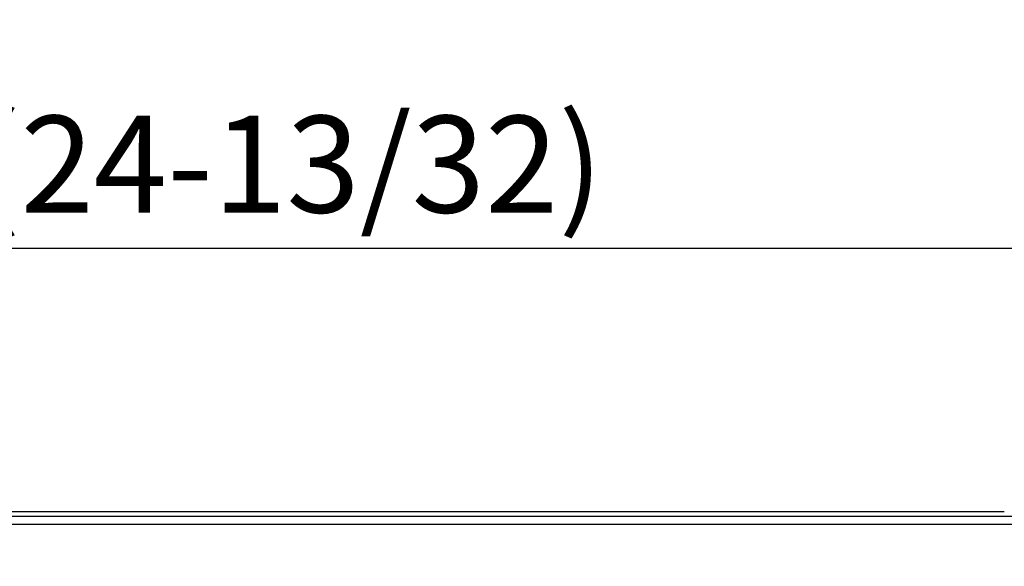
# Model space of a CAD drawing. Units: millimetres. Extents: x -60 to 1163, y -359 to 900.
# Drawn here: x 609 to 711, y -55 to 2 of the extents above; entities that cross this region are included whole.
import ezdxf

# ---------------------------------------------------------------- set-up
doc = ezdxf.new("R2010")
doc.units = ezdxf.units.MM
doc.layers.get('Defpoints').update_dxf_attribs({"linetype": 'CONTINUOUS'})
doc.layers.add('1', color=7, linetype='CONTINUOUS', true_color=0xffffff)
doc.styles.add('kanji', font='simplex.shx', dxfattribs={"bigfont": 'bigfont'})
doc.dimstyles.get("Standard").update_dxf_attribs({"dimtxt": 0.18, "dimasz": 0.18, "dimexe": 0.18, "dimexo": 0.0625, "dimgap": 0.09, "dimtad": 0, "dimtih": 1, "dimtoh": 1, "dimdec": 4, "dimzin": 0, "dimdsep": 46, "dimtxsty": 'Standard', "dimcen": 0.09, "dimadec": 0, "dimazin": 0, "dimtfac": 1, "dimtdec": 4, "dimtofl": 0, "dimtmove": 0, "dimatfit": 3, "dimfxl": 1, "dimtolj": 1, "dimtzin": 0, "dimarcsym": 0})

# ---------------------------------------------------------------- blocks, each defined once
blk = doc.blocks.new('*D28')
at = {"layer": '1', "color": 0, "linetype": 'Continuous', "lineweight": -2, "transparency": 16777216}
for p, q in [((465.53, -54), (465.53, -19.83)), ((775.46, -97.73), (775.46, -19.83)), ((469.03, -21.83), (771.96, -21.83))]:
    blk.add_line(p, q, dxfattribs=at)
at = {"layer": '1', "color": 0, "linetype": 'Continuous', "transparency": 16777216}
for points in [[(469.03, -21.25), (469.03, -22.41), (465.53, -21.83)], [(771.96, -21.25), (771.96, -22.41), (775.46, -21.83)]]:
    blk.add_solid(points, dxfattribs=at)
at = {"layer": 'Defpoints', "color": 0, "linetype": 'Continuous', "transparency": 16777216}
for p in [(775.46, -21.83), (465.53, -54), (775.46, -97.73)]:
    blk.add_point(p, dxfattribs=at)
at = {"layer": '1', "color": 0, "linetype": 'Continuous', "lineweight": -3, "transparency": 16777216, "insert": (624, -13.16), "char_height": 10, "attachment_point": 5, "style": 'kanji'}
blk.add_mtext('\\A1;620 (24-13/32)', dxfattribs=at)

msp = doc.modelspace()

# ---------------------------------------------------------------- linework, layer by layer
at = {"layer": '1', "color": 0, "linetype": 'Continuous'}
for p, q in [((500.287, -49.488), (742.256, -49.488)), ((530.284, -49.009), (710.655, -49.009)), ((742.256, -50.354), (500.287, -50.354))]:
    msp.add_line(p, q, dxfattribs=at)

# ---------------------------------------------------------------- dimensions: what is measured, and where the dimension line sits
at = {"layer": '1', "color": 0, "linetype": 'Continuous', "lineweight": -3}
dim = msp.add_linear_dim(base=(775.457, -21.828), p1=(465.527, -54.002), p2=(775.457, -97.731), text='620 (24-13/32)', dimstyle='Standard', override={"dimtxt": 10, "dimasz": 3.5, "dimexe": 2, "dimexo": 0, "dimgap": 1.05, "dimtad": 1, "dimtih": 0, "dimtoh": 0, "dimdec": 2, "dimzin": 8, "dimtxsty": 'kanji', "dimsah": 1, "dimtm": -0.005, "dimtdec": 2, "dimtofl": 1}, dxfattribs=at)
dim.commit()
dim.dimension.update_dxf_attribs({"geometry": '*D28', "text_midpoint": (623.996, -21.828), "dimtype": 160})

doc.saveas('drawing.dxf')
